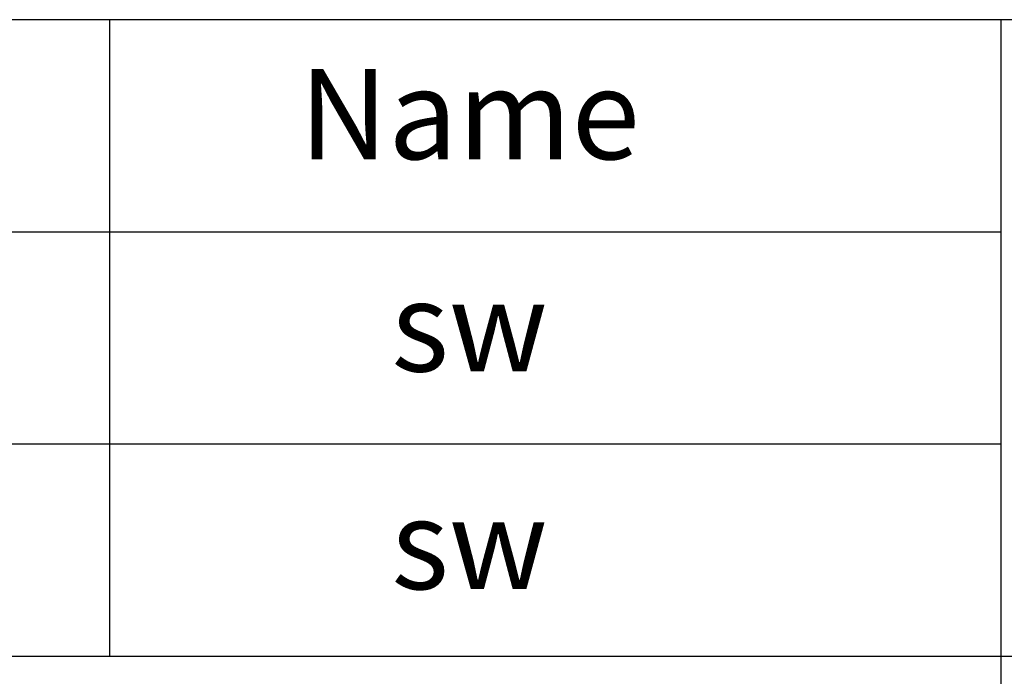
# Model space of a CAD drawing. Units: millimetres. Extents: x -180 to 7975, y -122 to 5841.
# Drawn here: x 5779 to 6172, y 838 to 1100 of the extents above; entities that cross this region are included whole.
import ezdxf

# ---------------------------------------------------------------- set-up
doc = ezdxf.new("R2010")
doc.units = ezdxf.units.MM
doc.layers.add('1', color=7, linetype='Continuous')
doc.styles.add('CONVERTER_12', font='txt.shx', dxfattribs={"width": 0.81})
doc.styles.add('CONVERTER_14', font='txt.shx', dxfattribs={"width": 0.9})

# ---------------------------------------------------------------- blocks, each defined once
blk = doc.blocks.new('Kopf', base_point=(387.138, -93.543))
at = {"layer": '1', "color": 7, "linetype": 'Continuous'}
for p, q in [((395, 55), (210, 55)), ((308.52, 0), (308.52, 55)), ((265.14, 50.769), (308.52, 50.769)), ((395, 42.308), (265.14, 42.308))]:
    blk.add_line(p, q, dxfattribs=at)
at = {"layer": '1', "color": 2, "linetype": 'Continuous'}
for p, q in [((290.74, 55), (290.74, 42.308)), ((308.52, 46.538), (210, 46.538))]:
    blk.add_line(p, q, dxfattribs=at)
at = {"layer": '1', "color": 2, "char_height": 1.8, "attachment_point": 5, "line_spacing_factor": 1.320528}
for s, insert, style in [('Name', (297.92, 52.885), 'CONVERTER_14'), ('sw', (297.92, 48.654), 'CONVERTER_12'), ('sw', (297.92, 44.314), 'CONVERTER_12')]:
    blk.add_mtext(s, dxfattribs=dict(at, insert=insert, style=style))
blk = doc.blocks.new('_tb_frame_A3QV')
blk.add_blockref('Kopf', (387.138, -93.543))

msp = doc.modelspace()

# ---------------------------------------------------------------- block references
at = {"xscale": 20, "yscale": 20, "zscale": 20}
msp.add_blockref('_tb_frame_A3QV', (0, 0), dxfattribs=at)

doc.saveas('drawing.dxf')
